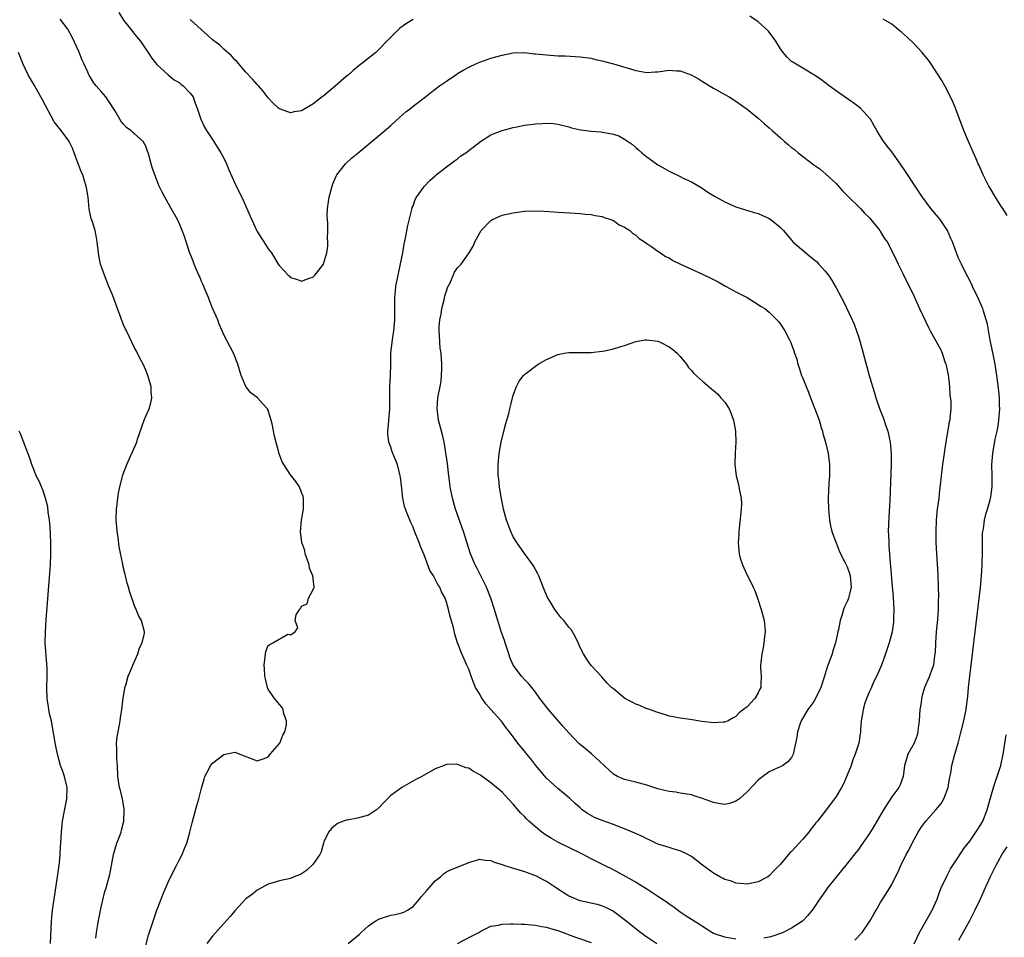
# Model space of a CAD drawing. Units: inches. Extents: x 2631000 to 2634000, y 1476000 to 1479000.
# Drawn here: x 2631626 to 2631803, y 1476326 to 1476491 of the extents above; entities that cross this region are included whole.
import ezdxf

# ---------------------------------------------------------------- set-up
doc = ezdxf.new("R2010")
doc.units = ezdxf.units.IN
doc.header["$MEASUREMENT"] = 0
doc.layers.add('LD26311476_2ft', color=212, linetype='Continuous')

msp = doc.modelspace()

# ---------------------------------------------------------------- linework, layer by layer
at = {"layer": 'LD26311476_2ft'}
for points, elevation in [([(2631648.57, 1476323), (2631649.5, 1476326.5), (2631650.3, 1476329), (2631651, 1476331.02), (2631651.77, 1476333), (2631652.1, 1476333.9), (2631653, 1476336.02), (2631653.99, 1476338.01), (2631654.53, 1476339), (2631655, 1476339.99), (2631655.53, 1476341), (2631655.94, 1476342.06), (2631656.36, 1476343), (2631656.94, 1476345), (2631657.33, 1476346.67), (2631657.6, 1476347.6), (2631658.2, 1476349.8), (2631658.55, 1476351), (2631659, 1476352.88), (2631659.46, 1476354.54), (2631659.61, 1476355), (2631660.31, 1476356.31), (2631660.65, 1476357), (2631661, 1476357.38), (2631663, 1476358.96), (2631665, 1476359.35), (2631667, 1476358.57), (2631667.64, 1476358.36), (2631669, 1476357.8), (2631670.25, 1476358.25), (2631671, 1476358.55), (2631671.2, 1476358.8), (2631671.34, 1476359), (2631673, 1476360.91), (2631673.06, 1476361), (2631673.6, 1476362.4), (2631673.96, 1476363), (2631674.27, 1476364.27), (2631674.26, 1476365), (2631673.78, 1476366.22), (2631673.66, 1476367), (2631673.45, 1476367.45), (2631673, 1476367.9), (2631672.53, 1476368.53), (2631672.1, 1476369), (2631671, 1476370.69), (2631670.85, 1476371), (2631670.52, 1476372.52), (2631670.38, 1476373), (2631670.34, 1476374.34), (2631670.26, 1476375), (2631670.46, 1476376.46), (2631670.5, 1476377), (2631670.58, 1476377.42), (2631671, 1476378.51), (2631671.28, 1476378.72), (2631671.84, 1476379), (2631674.53, 1476380.53), (2631675, 1476380.44), (2631675.84, 1476381), (2631676.33, 1476381.67), (2631675.82, 1476383), (2631676.03, 1476384.03), (2631676.6, 1476385), (2631676.82, 1476385.18), (2631677, 1476385.58), (2631678.01, 1476385.99), (2631678.25, 1476387), (2631679, 1476388.47), (2631679.23, 1476389), (2631679, 1476391), (2631678.43, 1476392.43), (2631678.37, 1476393), (2631677.98, 1476394.02), (2631677.64, 1476395), (2631677.58, 1476395.58), (2631677.02, 1476397), (2631676.82, 1476399), (2631676.97, 1476401), (2631677.29, 1476402.71), (2631677.31, 1476403), (2631677.32, 1476405), (2631677.27, 1476405.27), (2631677, 1476405.97), (2631676.64, 1476407), (2631675.98, 1476407.98), (2631675, 1476409.14), (2631673.77, 1476411), (2631673.5, 1476411.5), (2631672.95, 1476412.95), (2631672.13, 1476416.13), (2631671.69, 1476418.31), (2631671.53, 1476419), (2631671, 1476420.71), (2631670.85, 1476421), (2631669.99, 1476421.99), (2631669.04, 1476423), (2631667.88, 1476423.88), (2631667, 1476425.02), (2631666.16, 1476427), (2631665.56, 1476429), (2631664.76, 1476431), (2631663, 1476434.32), (2631662.74, 1476435), (2631662.21, 1476436.21), (2631661.93, 1476437), (2631661, 1476439.08), (2631660.46, 1476440.46), (2631660.24, 1476441), (2631659.64, 1476442.35), (2631659.28, 1476443.28), (2631659, 1476443.89), (2631658.68, 1476444.68), (2631658.53, 1476445), (2631658.16, 1476445.84), (2631657.71, 1476447), (2631657.53, 1476447.53), (2631656.86, 1476449.14), (2631656.23, 1476451), (2631655.94, 1476451.94), (2631655.56, 1476453), (2631655, 1476454.35), (2631654.71, 1476455), (2631653.58, 1476457), (2631652.41, 1476459), (2631651.93, 1476459.93), (2631651.42, 1476461), (2631650.6, 1476463), (2631650.19, 1476464.19), (2631649.94, 1476465), (2631649.63, 1476466.37), (2631649.43, 1476467), (2631649.3, 1476467.3), (2631649, 1476468.18), (2631648.52, 1476469), (2631647, 1476470.4), (2631646.65, 1476470.65), (2631646.29, 1476471), (2631645.51, 1476471.51), (2631645, 1476472.1), (2631644.6, 1476472.6), (2631643.43, 1476474.57), (2631642.33, 1476476.33), (2631641.8, 1476477), (2631641, 1476477.96), (2631640.1, 1476479), (2631639.63, 1476479.63), (2631639, 1476480.62), (2631638.84, 1476480.84), (2631638.75, 1476481), (2631638.57, 1476481.43), (2631637.86, 1476483), (2631637.6, 1476483.6), (2631637, 1476485.18), (2631635.77, 1476487.77), (2631635, 1476489.16), (2631633.65, 1476491)], 10232), ([(2631644.17, 1476492.17), (2631645, 1476490.81), (2631646.67, 1476488.67), (2631647, 1476488.29), (2631648.05, 1476487), (2631649, 1476485.58), (2631649.41, 1476485), (2631650.02, 1476484.02), (2631651, 1476482.84), (2631653, 1476481), (2631654.09, 1476480.09), (2631655, 1476479.58), (2631655.31, 1476479.31), (2631655.74, 1476479), (2631657, 1476477.7), (2631657.51, 1476477), (2631657.89, 1476475.89), (2631658.26, 1476475), (2631658.9, 1476473), (2631659.56, 1476471.56), (2631659.89, 1476471), (2631661, 1476469.38), (2631661.91, 1476467.91), (2631662.48, 1476467), (2631663, 1476466.03), (2631663.51, 1476465), (2631663.94, 1476463.94), (2631665, 1476461.54), (2631665.25, 1476461), (2631666.25, 1476459), (2631667.16, 1476457), (2631667.71, 1476455.71), (2631669, 1476452.86), (2631669.72, 1476451.72), (2631670.23, 1476451), (2631671, 1476449.76), (2631671.57, 1476449), (2631672.15, 1476448.15), (2631672.8, 1476447), (2631673, 1476446.67), (2631674.57, 1476445), (2631674.8, 1476444.8), (2631675, 1476444.62), (2631676.26, 1476444.26), (2631677, 1476443.93), (2631678.51, 1476444.51), (2631679, 1476444.67), (2631679.34, 1476445), (2631680.1, 1476445.9), (2631680.9, 1476447), (2631681, 1476447.21), (2631681.53, 1476449), (2631681.72, 1476450.28), (2631681.72, 1476451), (2631681.65, 1476451.65), (2631681.7, 1476453), (2631681.69, 1476454.31), (2631681.62, 1476455), (2631681.61, 1476455.61), (2631681.66, 1476457), (2631681.84, 1476458.16), (2631681.94, 1476459), (2631682.47, 1476461), (2631682.62, 1476461.38), (2631683.21, 1476462.79), (2631683.32, 1476463), (2631684.85, 1476465), (2631685.96, 1476466.04), (2631687.12, 1476467), (2631691.46, 1476470.54), (2631693, 1476471.88), (2631694.61, 1476473.39), (2631695.69, 1476474.31), (2631696.59, 1476475), (2631697, 1476475.34), (2631699.23, 1476477), (2631700.19, 1476477.81), (2631701, 1476478.4), (2631701.77, 1476479), (2631703, 1476479.87), (2631704.67, 1476481), (2631705, 1476481.21), (2631706.12, 1476481.88), (2631707, 1476482.37), (2631708.42, 1476483), (2631709, 1476483.27), (2631711, 1476483.96), (2631713, 1476484.51), (2631715, 1476484.9), (2631717, 1476484.96), (2631718.77, 1476484.77), (2631719, 1476484.76), (2631721, 1476484.54), (2631723, 1476484.39), (2631724.36, 1476484.36), (2631727, 1476484.24), (2631729, 1476483.96), (2631729.76, 1476483.76), (2631731, 1476483.51), (2631731.39, 1476483.39), (2631733, 1476482.97), (2631737, 1476481.77), (2631739, 1476481.41), (2631740.5, 1476481.5), (2631741, 1476481.51), (2631743, 1476481.79), (2631744.3, 1476481.7), (2631745, 1476481.72), (2631746.99, 1476480.99), (2631748.27, 1476480.27), (2631749, 1476479.79), (2631751, 1476478.61), (2631753, 1476477.47), (2631753.79, 1476477), (2631755, 1476476.23), (2631757, 1476474.81), (2631759, 1476473.21), (2631760.16, 1476472.16), (2631761, 1476471.46), (2631761.49, 1476471), (2631763, 1476469.64), (2631763.73, 1476469), (2631764.43, 1476468.43), (2631765, 1476467.96), (2631765.54, 1476467.55), (2631766.2, 1476467), (2631769, 1476464.83), (2631770.08, 1476464.08), (2631771.15, 1476463.15), (2631773, 1476461.44), (2631774.15, 1476460.15), (2631775, 1476459.33), (2631775.15, 1476459.15), (2631777.36, 1476457), (2631778.12, 1476456.12), (2631779, 1476455.29), (2631779.26, 1476455), (2631780.85, 1476453), (2631781, 1476452.77), (2631781.66, 1476451.66), (2631782.14, 1476451), (2631783.19, 1476449), (2631783.76, 1476447.76), (2631784.14, 1476447), (2631785, 1476445.33), (2631787, 1476441.18), (2631787.66, 1476439.66), (2631787.99, 1476439), (2631789.61, 1476435.61), (2631789.92, 1476435), (2631791.74, 1476431.74), (2631792.04, 1476431), (2631792.55, 1476429.45), (2631792.72, 1476429), (2631792.78, 1476428.78), (2631793.12, 1476427.12), (2631793.35, 1476425), (2631793.44, 1476423.44), (2631793.58, 1476422.42), (2631793.58, 1476421), (2631793.42, 1476419.42), (2631793.4, 1476419), (2631793.31, 1476418.69), (2631792.68, 1476415), (2631792.45, 1476413.55), (2631792.39, 1476413), (2631792.12, 1476411), (2631791.89, 1476409), (2631791.76, 1476407.76), (2631791.59, 1476406.41), (2631791.44, 1476405), (2631791.18, 1476403), (2631790.99, 1476401), (2631790.91, 1476399), (2631790.93, 1476397), (2631791.02, 1476394.98), (2631791.26, 1476391.26), (2631791.36, 1476389), (2631791.4, 1476387.4), (2631791.36, 1476386.64), (2631791.33, 1476385), (2631791.21, 1476383.21), (2631790.99, 1476381), (2631790.83, 1476379), (2631790.77, 1476377.23), (2631790.75, 1476377), (2631790.69, 1476376.69), (2631790.5, 1476375), (2631790.18, 1476374.18), (2631789.75, 1476373), (2631788.89, 1476371), (2631788.44, 1476369.56), (2631788.34, 1476369), (2631788.27, 1476368.27), (2631788.06, 1476367), (2631787.97, 1476366.03), (2631787.92, 1476365), (2631787.76, 1476363.76), (2631787.69, 1476363), (2631787.57, 1476362.43), (2631787, 1476361), (2631785.87, 1476359), (2631785.68, 1476358.32), (2631785.27, 1476357), (2631785.07, 1476355), (2631784.48, 1476353.52), (2631784.24, 1476353), (2631783, 1476351.32), (2631781.51, 1476349), (2631779.86, 1476346.14), (2631779, 1476344.76), (2631777.46, 1476342.54), (2631777, 1476341.9), (2631776.61, 1476341.39), (2631775, 1476339.37), (2631771.48, 1476335), (2631770.46, 1476333.54), (2631770.04, 1476333), (2631769, 1476331.43), (2631768.69, 1476331), (2631767.94, 1476330.06), (2631766.97, 1476329.03), (2631765, 1476327.74), (2631763.5, 1476327), (2631763, 1476326.79), (2631761.65, 1476326.35), (2631761, 1476326.17), (2631760.03, 1476325.97)], 10230), ([(2631776.38, 1476325.62), (2631777.65, 1476327), (2631779.07, 1476329), (2631779.75, 1476330.25), (2631780.22, 1476331), (2631781, 1476332.35), (2631782.66, 1476335), (2631783, 1476335.61), (2631783.66, 1476337), (2631784.12, 1476337.88), (2631784.6, 1476339), (2631785.61, 1476341), (2631786.1, 1476341.9), (2631786.65, 1476343), (2631787.75, 1476345), (2631788.23, 1476345.77), (2631789.13, 1476347), (2631790.94, 1476349), (2631791.87, 1476350.13), (2631792.36, 1476351), (2631793.1, 1476353), (2631793.37, 1476354.63), (2631793.59, 1476355.59), (2631793.78, 1476357), (2631794.3, 1476359), (2631794.9, 1476361), (2631795.36, 1476362.64), (2631795.93, 1476365), (2631796.33, 1476367), (2631796.51, 1476368.51), (2631796.64, 1476369.36), (2631796.78, 1476371), (2631797, 1476373), (2631798.52, 1476385.48), (2631798.93, 1476388.93), (2631799.12, 1476391), (2631799.24, 1476393), (2631799.27, 1476395.27), (2631799.27, 1476397), (2631799.32, 1476398.68), (2631799.35, 1476399), (2631799.45, 1476399.45), (2631799.65, 1476401), (2631799.9, 1476402.1), (2631800.21, 1476403), (2631800.69, 1476404.69), (2631800.81, 1476405.19), (2631801.03, 1476407), (2631801.02, 1476409), (2631800.98, 1476411), (2631801.12, 1476413), (2631801.59, 1476415.59), (2631801.92, 1476417), (2631802.08, 1476417.92), (2631802.25, 1476419), (2631802.35, 1476420.35), (2631802.38, 1476421), (2631802.33, 1476421.67), (2631802.33, 1476423), (2631802.24, 1476424.24), (2631801.89, 1476427), (2631801.75, 1476427.75), (2631801.58, 1476429), (2631801.13, 1476431.13), (2631800.69, 1476433.31), (2631800.19, 1476436.19), (2631799.98, 1476437), (2631799.47, 1476438.53), (2631799.34, 1476439), (2631799.25, 1476439.25), (2631798.64, 1476440.64), (2631797.51, 1476443), (2631797.36, 1476443.36), (2631796.01, 1476445.99), (2631795.52, 1476447), (2631795.36, 1476447.36), (2631795, 1476448.09), (2631794.61, 1476449), (2631793.88, 1476451), (2631793.62, 1476451.62), (2631793, 1476453), (2631791.68, 1476455), (2631791.38, 1476455.38), (2631790.01, 1476457), (2631788.5, 1476459), (2631785, 1476464.36), (2631783, 1476467.15), (2631782.17, 1476468.17), (2631781.33, 1476469.33), (2631780.3, 1476471), (2631779.85, 1476471.85), (2631779.15, 1476473), (2631779, 1476473.22), (2631777.35, 1476475), (2631777.17, 1476475.17), (2631776.01, 1476476.01), (2631773.65, 1476477.65), (2631771.77, 1476479), (2631770.18, 1476480.18), (2631768.99, 1476480.99), (2631767, 1476482.16), (2631765.24, 1476483.24), (2631765, 1476483.4), (2631764.18, 1476484.18), (2631763.48, 1476485), (2631763, 1476485.63), (2631762.15, 1476487), (2631761.7, 1476487.7), (2631760.83, 1476488.83), (2631759, 1476490.49), (2631757.49, 1476491.49)], 10228), ([(2631803.71, 1476455.71), (2631802.95, 1476456.95), (2631802.71, 1476457.29), (2631801.62, 1476459), (2631800.65, 1476460.65), (2631800.42, 1476461), (2631799.42, 1476463), (2631798.68, 1476464.68), (2631798.52, 1476465), (2631798.13, 1476465.87), (2631796.75, 1476469), (2631795.92, 1476471), (2631794.46, 1476475), (2631794, 1476476), (2631793.57, 1476477), (2631792.51, 1476479), (2631791.97, 1476479.97), (2631791.36, 1476481), (2631790.04, 1476483), (2631789.6, 1476483.6), (2631788.71, 1476484.71), (2631788.46, 1476485), (2631787, 1476486.54), (2631785.76, 1476487.76), (2631784.68, 1476488.68), (2631784.26, 1476489), (2631783, 1476490.05), (2631781.43, 1476491)], 10226), ([(2631697, 1476490.89), (2631695.82, 1476490.18), (2631694.64, 1476489.36), (2631694.25, 1476489), (2631693, 1476487.75), (2631692.31, 1476487), (2631691, 1476485.62), (2631690.33, 1476485), (2631687.83, 1476483), (2631687.35, 1476482.65), (2631686.24, 1476481.76), (2631685.41, 1476481), (2631685, 1476480.66), (2631683.04, 1476478.96), (2631681.94, 1476478.06), (2631681, 1476477.23), (2631680.86, 1476477.14), (2631680.69, 1476477), (2631679, 1476475.69), (2631677.28, 1476474.72), (2631677, 1476474.54), (2631675.64, 1476474.36), (2631675, 1476474.17), (2631673.2, 1476474.8), (2631673, 1476474.85), (2631672.81, 1476475), (2631671.89, 1476475.89), (2631671, 1476476.87), (2631670.06, 1476478.06), (2631669.24, 1476479), (2631669, 1476479.23), (2631668.18, 1476480.18), (2631667, 1476481.45), (2631665.35, 1476483.35), (2631665, 1476483.7), (2631664.39, 1476484.39), (2631663, 1476485.58), (2631662.28, 1476486.28), (2631661, 1476487.26), (2631660.11, 1476488.11), (2631659, 1476489.03), (2631657, 1476490.91)], 10228), ([(2631640.01, 1476325.99), (2631640.15, 1476327), (2631640.41, 1476328.41), (2631640.56, 1476329.44), (2631641, 1476331.51), (2631641.66, 1476334.34), (2631641.89, 1476335), (2631642.57, 1476337.43), (2631642.87, 1476339), (2631643.22, 1476341), (2631643.81, 1476343), (2631644.25, 1476344.25), (2631644.55, 1476345), (2631644.66, 1476345.34), (2631645.05, 1476346.95), (2631645.14, 1476349), (2631645.14, 1476349.14), (2631644.82, 1476351), (2631644.46, 1476352.46), (2631644.29, 1476353), (2631644, 1476355), (2631643.91, 1476357), (2631643.82, 1476358.18), (2631643.79, 1476359), (2631643.82, 1476359.82), (2631643.76, 1476361), (2631643.86, 1476362.14), (2631644.02, 1476363), (2631644.3, 1476364.3), (2631644.42, 1476365), (2631644.48, 1476365.52), (2631644.72, 1476367), (2631644.92, 1476369.08), (2631645.21, 1476370.79), (2631645.26, 1476371), (2631645.4, 1476371.4), (2631645.86, 1476373), (2631646.52, 1476374.52), (2631646.7, 1476375), (2631647.6, 1476377), (2631647.9, 1476378.1), (2631648.36, 1476379), (2631648.76, 1476380.76), (2631648.76, 1476381), (2631648.23, 1476383), (2631647.76, 1476383.76), (2631647.27, 1476385), (2631647, 1476385.63), (2631646.12, 1476388.11), (2631645.9, 1476389), (2631645.68, 1476389.68), (2631645.36, 1476391), (2631645.28, 1476391.28), (2631644.9, 1476392.9), (2631644.86, 1476393.14), (2631644.21, 1476396.21), (2631644.04, 1476397.96), (2631643.86, 1476399), (2631643.78, 1476399.78), (2631643.7, 1476401), (2631643.74, 1476403), (2631643.87, 1476403.87), (2631643.97, 1476405), (2631644.12, 1476405.88), (2631644.36, 1476407), (2631644.89, 1476409.11), (2631645, 1476409.46), (2631645.59, 1476411), (2631646.09, 1476412.09), (2631647.38, 1476415), (2631647.54, 1476415.54), (2631648.7, 1476419), (2631649, 1476419.71), (2631649.59, 1476421), (2631649.9, 1476422.1), (2631650.08, 1476423), (2631649.98, 1476423.98), (2631649.95, 1476425), (2631649.37, 1476427), (2631649, 1476427.97), (2631648.52, 1476429), (2631648.01, 1476429.99), (2631647.36, 1476431.36), (2631647, 1476431.99), (2631645.52, 1476435), (2631645.34, 1476435.34), (2631645, 1476436.11), (2631643.95, 1476439), (2631643, 1476441.47), (2631642.39, 1476443), (2631641.57, 1476445), (2631640.86, 1476447), (2631640.55, 1476448.55), (2631640.48, 1476449), (2631640.28, 1476451), (2631640.06, 1476452.06), (2631639.89, 1476453), (2631639.41, 1476454.59), (2631639.2, 1476455.2), (2631638.86, 1476456.86), (2631638.64, 1476459), (2631638.4, 1476460.4), (2631638.32, 1476461), (2631637.97, 1476461.97), (2631637.67, 1476463), (2631637.45, 1476463.45), (2631636.9, 1476464.9), (2631636.8, 1476465.2), (2631636.13, 1476467), (2631635.81, 1476467.81), (2631635.25, 1476469), (2631635, 1476469.36), (2631633.79, 1476471), (2631633, 1476471.95), (2631632.56, 1476472.56), (2631631, 1476475.45), (2631630.47, 1476476.47), (2631629, 1476479.08), (2631628.27, 1476480.27), (2631627.88, 1476481), (2631626.9, 1476483), (2631626.11, 1476485)], 10234), ([(2631631.91, 1476325), (2631632.07, 1476329), (2631632.26, 1476331), (2631632.53, 1476333), (2631633.16, 1476337), (2631633.5, 1476339.5), (2631633.63, 1476341), (2631633.69, 1476342.31), (2631633.75, 1476343), (2631633.85, 1476345), (2631634.04, 1476347), (2631634.83, 1476351), (2631634.87, 1476353), (2631634.4, 1476355), (2631634.07, 1476356.07), (2631633.71, 1476357), (2631633.14, 1476359), (2631632.77, 1476360.77), (2631632.2, 1476364.2), (2631632.04, 1476365), (2631631.73, 1476366.27), (2631631.59, 1476367), (2631631.53, 1476367.53), (2631631.27, 1476369), (2631631.22, 1476371), (2631631.29, 1476373), (2631631.26, 1476374.74), (2631631.25, 1476375), (2631631.22, 1476375.22), (2631630.94, 1476379), (2631630.96, 1476380.96), (2631631.1, 1476383.1), (2631631.86, 1476393), (2631631.95, 1476395), (2631631.97, 1476395.97), (2631631.95, 1476397), (2631631.81, 1476399.81), (2631631.7, 1476401), (2631631.48, 1476402.52), (2631631.4, 1476403.4), (2631630.99, 1476404.99), (2631630.49, 1476406.49), (2631630.24, 1476407), (2631629.88, 1476407.88), (2631629.33, 1476409), (2631629, 1476409.81), (2631628.53, 1476411), (2631628.16, 1476412.16), (2631626.5, 1476416.5), (2631626.25, 1476417)], 10236), ([(2631787, 1476324.95), (2631787.99, 1476327), (2631790.25, 1476331), (2631791.16, 1476333), (2631791.62, 1476334.38), (2631791.88, 1476335), (2631792.87, 1476337.13), (2631793, 1476337.34), (2631793.57, 1476338.43), (2631795, 1476340.55), (2631795.94, 1476342.06), (2631797, 1476343.36), (2631798.1, 1476345), (2631798.44, 1476345.57), (2631799, 1476346.36), (2631799.37, 1476347), (2631800.16, 1476349), (2631800.32, 1476349.68), (2631801.26, 1476353), (2631801.68, 1476354.32), (2631801.95, 1476355), (2631802.6, 1476357), (2631803.03, 1476359.03), (2631803.53, 1476362.47)], 10226), ([(2631755, 1476325.77), (2631753, 1476326.13), (2631751, 1476326.83), (2631750.67, 1476327), (2631749, 1476328.04), (2631748.45, 1476328.45), (2631747.48, 1476329), (2631746.08, 1476329.92), (2631745, 1476330.66), (2631743.67, 1476331.67), (2631743, 1476332.07), (2631742.49, 1476332.49), (2631741.71, 1476333), (2631741.3, 1476333.3), (2631741, 1476333.47), (2631739, 1476334.78), (2631737.63, 1476335.63), (2631737, 1476336), (2631736.39, 1476336.39), (2631733, 1476338.22), (2631731.38, 1476339), (2631729, 1476340.2), (2631727.57, 1476341), (2631725, 1476342.22), (2631723.15, 1476343.15), (2631721.87, 1476343.87), (2631720.64, 1476344.64), (2631720.15, 1476345), (2631719, 1476345.94), (2631717.78, 1476347), (2631717.38, 1476347.38), (2631717, 1476347.79), (2631716.39, 1476348.39), (2631715, 1476350.01), (2631713.57, 1476351.57), (2631713, 1476352.16), (2631711, 1476353.87), (2631709.17, 1476355.17), (2631709, 1476355.32), (2631707.88, 1476355.88), (2631707, 1476356.49), (2631706.57, 1476356.57), (2631705, 1476357.16), (2631704.8, 1476357.2), (2631703, 1476357.15), (2631702.62, 1476357), (2631701, 1476356.4), (2631699, 1476355.26), (2631698.58, 1476355), (2631697.53, 1476354.47), (2631696.25, 1476353.75), (2631694.99, 1476353.01), (2631693, 1476351.58), (2631691.72, 1476350.28), (2631691, 1476349.51), (2631690.45, 1476349), (2631689, 1476348.03), (2631687.71, 1476347.71), (2631687, 1476347.51), (2631685.18, 1476347.18), (2631685, 1476347.17), (2631684.53, 1476347), (2631683.45, 1476346.55), (2631682.33, 1476345.67), (2631681.85, 1476345), (2631681, 1476343.26), (2631680.91, 1476343), (2631680.52, 1476341.48), (2631680.29, 1476341), (2631679, 1476339.22), (2631677.86, 1476338.14), (2631677, 1476337.55), (2631676.64, 1476337.36), (2631675.67, 1476337), (2631675, 1476336.68), (2631673, 1476336.24), (2631671, 1476335.68), (2631669.79, 1476335), (2631669, 1476334.59), (2631668.14, 1476333.86), (2631667, 1476333.01), (2631665, 1476330.9), (2631664.16, 1476329.84), (2631663, 1476328.63), (2631661, 1476326.33), (2631659.96, 1476325)], 10230), ([(2631803.65, 1476342.35), (2631803, 1476341.41), (2631802.75, 1476341), (2631801.66, 1476339), (2631801.45, 1476338.55), (2631800.66, 1476337), (2631799.75, 1476335), (2631798.85, 1476333), (2631797.92, 1476331), (2631797.61, 1476330.39), (2631796.94, 1476329.06), (2631795, 1476325.54)], 10224), ([(2631685.37, 1476325), (2631687.35, 1476326.65), (2631687.7, 1476327), (2631689, 1476328.18), (2631690.22, 1476329), (2631691, 1476329.47), (2631693, 1476330.09), (2631693.77, 1476330.23), (2631695, 1476330.49), (2631695.35, 1476330.65), (2631696.04, 1476331), (2631697, 1476331.66), (2631698.15, 1476333), (2631698.52, 1476333.48), (2631699, 1476333.96), (2631699.46, 1476334.54), (2631699.9, 1476335), (2631701, 1476336.25), (2631701.92, 1476337), (2631702.48, 1476337.52), (2631703, 1476337.85), (2631703.76, 1476338.24), (2631705.73, 1476339), (2631707, 1476339.54), (2631709, 1476340.14), (2631709.96, 1476339.96), (2631711, 1476339.9), (2631711.59, 1476339.59), (2631713, 1476339.18), (2631713.11, 1476339.11), (2631715, 1476338.51), (2631715.66, 1476338.34), (2631717, 1476337.91), (2631718.65, 1476337.35), (2631719, 1476337.22), (2631720.46, 1476336.46), (2631721, 1476336.2), (2631722.76, 1476335), (2631725, 1476333.59), (2631725.39, 1476333.39), (2631726.81, 1476332.81), (2631727, 1476332.75), (2631730.05, 1476332.05), (2631731, 1476331.78), (2631731.55, 1476331.55), (2631732.64, 1476331), (2631733, 1476330.81), (2631735, 1476329.32), (2631737.94, 1476327), (2631739, 1476326.23), (2631740.82, 1476325)], 10228), ([(2631704.99, 1476325), (2631707.64, 1476326.36), (2631708.81, 1476327), (2631709, 1476327.12), (2631709.2, 1476327.2), (2631711, 1476328.1), (2631712.33, 1476328.33), (2631713, 1476328.51), (2631714.53, 1476328.53), (2631715, 1476328.57), (2631716.51, 1476328.51), (2631717, 1476328.5), (2631718.35, 1476328.35), (2631719, 1476328.3), (2631720.09, 1476328.09), (2631721, 1476327.94), (2631721.72, 1476327.72), (2631723, 1476327.36), (2631726.17, 1476326.17), (2631729, 1476325.22)], 10226)]:
    msp.add_lwpolyline(points, dxfattribs=dict(at, elevation=elevation))
for points, elevation in [([(2631734.02, 1476345.98), (2631733, 1476346.37), (2631731, 1476347.07), (2631729.63, 1476347.63), (2631728.33, 1476348.33), (2631727.41, 1476349), (2631727, 1476349.35), (2631726.12, 1476350.12), (2631725.08, 1476351.08), (2631724.02, 1476352.02), (2631723, 1476352.83), (2631721, 1476354.7), (2631719.09, 1476357), (2631718.18, 1476358.18), (2631717.46, 1476359), (2631717.26, 1476359.26), (2631715.81, 1476361), (2631714.33, 1476363), (2631713.74, 1476363.74), (2631713, 1476364.76), (2631712.81, 1476365), (2631711, 1476367.05), (2631710.06, 1476368.06), (2631709.45, 1476369), (2631709.27, 1476369.27), (2631709, 1476369.76), (2631708.25, 1476371), (2631707.85, 1476371.85), (2631707.42, 1476373), (2631707, 1476374.24), (2631706.68, 1476375), (2631705.78, 1476377), (2631705, 1476379), (2631704.54, 1476380.54), (2631704.25, 1476381.75), (2631703.7, 1476383.7), (2631703.36, 1476385), (2631703, 1476386.27), (2631702.75, 1476387), (2631702.14, 1476388.14), (2631701.79, 1476389), (2631701.47, 1476389.47), (2631701, 1476390.45), (2631700.67, 1476391), (2631700.01, 1476392.01), (2631699, 1476394.81), (2631698.32, 1476396.32), (2631698.1, 1476397), (2631697.53, 1476398.47), (2631697.21, 1476399.21), (2631697, 1476399.76), (2631696.58, 1476400.58), (2631696.08, 1476401.92), (2631695.64, 1476403), (2631695.5, 1476403.5), (2631695.18, 1476405), (2631695, 1476406.72), (2631694.73, 1476408.73), (2631694.71, 1476409), (2631694.22, 1476411), (2631693.28, 1476413.28), (2631693, 1476414.1), (2631692.67, 1476415), (2631692.5, 1476416.5), (2631692.49, 1476417), (2631692.54, 1476417.46), (2631692.81, 1476421), (2631692.84, 1476425), (2631692.96, 1476427), (2631693.01, 1476429), (2631693.04, 1476431), (2631693.23, 1476433), (2631693.53, 1476435), (2631693.72, 1476437), (2631693.73, 1476439), (2631693.75, 1476439.75), (2631693.73, 1476441), (2631693.83, 1476442.17), (2631693.93, 1476443), (2631694.32, 1476445), (2631694.72, 1476446.72), (2631695.18, 1476449), (2631695.43, 1476450.57), (2631695.65, 1476451.65), (2631696.06, 1476453.94), (2631696.8, 1476456.8), (2631696.86, 1476457.14), (2631697, 1476457.48), (2631697.4, 1476458.6), (2631697.63, 1476459), (2631699.07, 1476461), (2631700.02, 1476461.98), (2631701, 1476462.86), (2631701.16, 1476463), (2631703, 1476464.45), (2631703.75, 1476465), (2631704.44, 1476465.56), (2631705, 1476465.92), (2631705.59, 1476466.41), (2631706.48, 1476467), (2631707, 1476467.37), (2631709.13, 1476469), (2631711, 1476470.21), (2631711.55, 1476470.45), (2631713, 1476470.98), (2631715, 1476471.5), (2631715.66, 1476471.66), (2631717, 1476471.92), (2631718.08, 1476472.08), (2631719, 1476472.19), (2631720.27, 1476472.27), (2631721, 1476472.29), (2631722.23, 1476472.23), (2631723, 1476472.14), (2631725, 1476471.65), (2631725.49, 1476471.49), (2631727.09, 1476471.09), (2631729, 1476470.84), (2631730.74, 1476470.74), (2631731, 1476470.71), (2631731.4, 1476470.6), (2631733, 1476470.35), (2631734, 1476470), (2631735, 1476469.41), (2631736.44, 1476468.44), (2631737, 1476467.92), (2631737.53, 1476467.53), (2631738.09, 1476467), (2631739, 1476466.28), (2631740.71, 1476465), (2631741, 1476464.8), (2631742.16, 1476464.16), (2631743, 1476463.67), (2631745, 1476462.74), (2631745.55, 1476462.45), (2631747, 1476461.74), (2631748.73, 1476460.73), (2631749.94, 1476459.94), (2631751.18, 1476459.18), (2631753, 1476458.16), (2631754.46, 1476457.54), (2631755, 1476457.29), (2631758.29, 1476456.29), (2631759, 1476456.1), (2631761, 1476455.19), (2631761.26, 1476455), (2631763, 1476453.58), (2631763.52, 1476453), (2631765, 1476451.27), (2631765.25, 1476451), (2631767.54, 1476449), (2631768.36, 1476448.36), (2631769.45, 1476447.45), (2631769.89, 1476447), (2631771, 1476445.79), (2631771.61, 1476445), (2631772.18, 1476444.18), (2631773, 1476442.76), (2631774.31, 1476440.31), (2631775.91, 1476437), (2631776.23, 1476436.23), (2631776.69, 1476435), (2631777, 1476433.97), (2631777.32, 1476433), (2631777.87, 1476431), (2631778.93, 1476427), (2631779.52, 1476425), (2631779.89, 1476423.89), (2631780.15, 1476423), (2631780.75, 1476421.25), (2631781, 1476420.6), (2631781.47, 1476419.47), (2631781.86, 1476418.14), (2631782.27, 1476417), (2631782.43, 1476416.43), (2631782.72, 1476415), (2631782.9, 1476413), (2631782.89, 1476411), (2631782.62, 1476404.62), (2631782.44, 1476401.56), (2631782.37, 1476399), (2631782.4, 1476398.4), (2631782.44, 1476397), (2631782.49, 1476396.49), (2631782.73, 1476393.27), (2631782.78, 1476392.78), (2631783, 1476389.75), (2631783.22, 1476387.22), (2631783.35, 1476385), (2631783.33, 1476383.33), (2631783.33, 1476383), (2631783.31, 1476382.69), (2631783.04, 1476381), (2631782.52, 1476379), (2631781.86, 1476377), (2631781.13, 1476375), (2631780.52, 1476373.48), (2631779.61, 1476371.61), (2631779.24, 1476370.76), (2631779, 1476370.28), (2631778.45, 1476369), (2631778.17, 1476368.17), (2631777.83, 1476367), (2631777.76, 1476366.24), (2631777.52, 1476365), (2631777.4, 1476363.4), (2631777.39, 1476363), (2631777.32, 1476362.68), (2631777.08, 1476361), (2631776.44, 1476359), (2631776.01, 1476357.99), (2631775.69, 1476357), (2631775, 1476355.23), (2631774.33, 1476353.67), (2631773.96, 1476353), (2631773, 1476351.42), (2631772.71, 1476351), (2631771.2, 1476349), (2631769.65, 1476347), (2631769.35, 1476346.65), (2631769, 1476346.18), (2631768.47, 1476345.53), (2631768.08, 1476345), (2631767, 1476343.73), (2631765, 1476341.54), (2631764.71, 1476341.29), (2631763, 1476339.26), (2631762.76, 1476339), (2631761.87, 1476338.13), (2631761, 1476337.15), (2631760.76, 1476337), (2631759, 1476336.07), (2631757, 1476335.69), (2631755.81, 1476335.81), (2631755, 1476335.84), (2631754.18, 1476336.18), (2631753, 1476336.49), (2631752.7, 1476336.7), (2631752.09, 1476337), (2631751, 1476337.63), (2631749, 1476339.06), (2631747, 1476340.61), (2631746.76, 1476340.76), (2631746.34, 1476341), (2631745, 1476341.68), (2631744.09, 1476341.91), (2631743, 1476342.23), (2631742.43, 1476342.43), (2631741, 1476342.87), (2631739.55, 1476343.55), (2631739, 1476343.78), (2631738.2, 1476344.2), (2631736.83, 1476344.83), (2631735, 1476345.62)], 10232), ([(2631737, 1476353.96), (2631735, 1476354.43), (2631733.74, 1476355), (2631733, 1476355.42), (2631732.2, 1476356.2), (2631729.04, 1476359.04), (2631727.96, 1476359.96), (2631727, 1476360.74), (2631726.86, 1476360.86), (2631725, 1476362.82), (2631723.97, 1476363.97), (2631721.32, 1476367), (2631719.78, 1476369), (2631719, 1476370.13), (2631718.32, 1476371), (2631717.72, 1476371.72), (2631717, 1476372.44), (2631716.49, 1476373), (2631715, 1476374.96), (2631714.39, 1476376.39), (2631714.21, 1476377), (2631713.55, 1476379), (2631713.44, 1476379.44), (2631713, 1476380.55), (2631712.76, 1476381.24), (2631712.22, 1476383), (2631711.96, 1476383.96), (2631711.62, 1476385), (2631711, 1476387), (2631710.23, 1476389), (2631709.15, 1476391.15), (2631708.47, 1476392.47), (2631708.17, 1476393), (2631707.34, 1476395), (2631706.07, 1476399), (2631704.65, 1476403), (2631704.09, 1476405), (2631703.69, 1476407), (2631703.6, 1476407.6), (2631703.42, 1476409), (2631703.17, 1476411.17), (2631702.68, 1476414.68), (2631702.59, 1476415), (2631702.32, 1476416.32), (2631702.1, 1476417), (2631701.57, 1476419), (2631701.49, 1476419.49), (2631701.31, 1476421), (2631701.48, 1476423), (2631701.88, 1476425), (2631702.05, 1476425.95), (2631702.14, 1476427), (2631702.15, 1476428.15), (2631702.2, 1476429), (2631702.06, 1476431), (2631701.89, 1476431.89), (2631701.79, 1476433), (2631701.77, 1476434.23), (2631701.68, 1476435), (2631701.71, 1476435.71), (2631701.83, 1476437), (2631702.03, 1476438.03), (2631702.19, 1476439), (2631702.6, 1476440.6), (2631702.73, 1476441.27), (2631703, 1476442.16), (2631703.21, 1476442.79), (2631703.65, 1476443.65), (2631704.48, 1476445.52), (2631705, 1476446.3), (2631705.68, 1476447), (2631707.1, 1476449), (2631707.79, 1476450.21), (2631708.12, 1476451), (2631709, 1476452.63), (2631709.26, 1476453), (2631711, 1476454.85), (2631711.28, 1476455), (2631713, 1476455.76), (2631715, 1476456.19), (2631717, 1476456.48), (2631719, 1476456.56), (2631720.49, 1476456.49), (2631722.38, 1476456.38), (2631723, 1476456.33), (2631726.14, 1476456.14), (2631727, 1476456.07), (2631727.97, 1476455.97), (2631729, 1476455.9), (2631729.71, 1476455.71), (2631731, 1476455.54), (2631731.35, 1476455.35), (2631732.53, 1476455), (2631733, 1476454.82), (2631734.04, 1476454.04), (2631735, 1476453.64), (2631735.94, 1476453), (2631736.47, 1476452.47), (2631737, 1476452.18), (2631737.61, 1476451.61), (2631738.6, 1476451), (2631739, 1476450.69), (2631739.91, 1476450.09), (2631741, 1476449.31), (2631741.48, 1476449), (2631742.38, 1476448.38), (2631743, 1476448.11), (2631743.67, 1476447.67), (2631745.05, 1476447), (2631747, 1476446.09), (2631749.14, 1476445.14), (2631750.49, 1476444.49), (2631751, 1476444.21), (2631751.8, 1476443.8), (2631753, 1476443.12), (2631753.25, 1476443), (2631755, 1476442), (2631757.03, 1476441), (2631759, 1476439.77), (2631759.44, 1476439.44), (2631760.18, 1476439), (2631761, 1476438.36), (2631762.38, 1476437), (2631762.67, 1476436.67), (2631763, 1476436.23), (2631763.76, 1476435), (2631764.6, 1476433.4), (2631764.89, 1476432.89), (2631765, 1476432.57), (2631765.43, 1476431.43), (2631765.55, 1476431), (2631765.93, 1476429.93), (2631766.13, 1476429), (2631766.38, 1476428.38), (2631766.8, 1476427), (2631767, 1476426.54), (2631767.61, 1476425), (2631768.02, 1476424.02), (2631768.4, 1476423), (2631769.2, 1476421), (2631769.93, 1476419), (2631770.34, 1476417.66), (2631770.53, 1476417), (2631770.61, 1476416.61), (2631771.09, 1476415), (2631771.59, 1476413), (2631771.82, 1476411), (2631771.82, 1476410.18), (2631771.8, 1476409), (2631771.69, 1476407.69), (2631771.59, 1476405), (2631771.63, 1476403), (2631771.81, 1476401), (2631772.01, 1476400.01), (2631772.23, 1476399), (2631773, 1476396.98), (2631773.52, 1476395.52), (2631773.76, 1476395), (2631774.62, 1476393.38), (2631774.86, 1476392.86), (2631775, 1476392.63), (2631775.43, 1476391.43), (2631775.54, 1476391), (2631775.68, 1476389), (2631775.26, 1476387.26), (2631775.22, 1476387), (2631775.18, 1476386.82), (2631775, 1476386.41), (2631774.52, 1476385.48), (2631774.32, 1476385), (2631774.06, 1476384.06), (2631773.7, 1476383), (2631773.4, 1476381.4), (2631773.3, 1476381), (2631772.88, 1476379), (2631772.43, 1476377.57), (2631772.28, 1476377), (2631771.9, 1476375.9), (2631771.4, 1476374.6), (2631770.86, 1476372.86), (2631770.26, 1476371), (2631769.32, 1476369), (2631769, 1476368.47), (2631767.92, 1476367), (2631767.58, 1476366.42), (2631766.71, 1476365), (2631766.53, 1476364.53), (2631766.04, 1476363), (2631765.93, 1476362.07), (2631765.29, 1476359), (2631765, 1476358.39), (2631764.35, 1476357.65), (2631763.45, 1476357), (2631763, 1476356.73), (2631762.55, 1476356.55), (2631761, 1476355.83), (2631759.85, 1476355), (2631759.37, 1476354.63), (2631759, 1476354.34), (2631757, 1476352.25), (2631755.65, 1476351), (2631755.28, 1476350.72), (2631755, 1476350.55), (2631753.83, 1476350.17), (2631753, 1476349.96), (2631751.86, 1476350.14), (2631751, 1476350.3), (2631749, 1476351.06), (2631747.52, 1476351.52), (2631747, 1476351.71), (2631745, 1476352.03), (2631744.18, 1476352.18), (2631743, 1476352.29), (2631742.45, 1476352.45), (2631741, 1476352.81), (2631739, 1476353.45)], 10234), ([(2631715, 1476423.48), (2631715.57, 1476425), (2631716.05, 1476425.95), (2631716.87, 1476427), (2631717, 1476427.15), (2631719, 1476428.7), (2631719.48, 1476429), (2631721, 1476429.85), (2631723, 1476430.78), (2631724.13, 1476431), (2631725, 1476431.15), (2631727, 1476431.12), (2631729, 1476431.1), (2631731, 1476431.34), (2631731.45, 1476431.45), (2631733, 1476431.78), (2631734.15, 1476432.15), (2631735, 1476432.39), (2631737, 1476433.09), (2631738.62, 1476433.38), (2631739, 1476433.41), (2631741, 1476433.15), (2631741.37, 1476433), (2631743, 1476432.15), (2631743.65, 1476431.65), (2631744.45, 1476431), (2631745, 1476430.39), (2631746.11, 1476429), (2631746.46, 1476428.46), (2631747, 1476427.88), (2631747.39, 1476427.39), (2631749, 1476425.97), (2631750.61, 1476424.62), (2631751, 1476424.32), (2631751.68, 1476423.68), (2631752.3, 1476423), (2631753, 1476422.18), (2631753.76, 1476421), (2631754.14, 1476420.14), (2631754.56, 1476419), (2631754.93, 1476417), (2631754.98, 1476415), (2631754.88, 1476413.12), (2631754.82, 1476411), (2631755.02, 1476409), (2631755.45, 1476407.45), (2631755.65, 1476406.35), (2631755.95, 1476405), (2631755.98, 1476403.98), (2631755.96, 1476403), (2631755.58, 1476399.58), (2631755.54, 1476399), (2631755.54, 1476398.46), (2631755.43, 1476397), (2631755.52, 1476395.52), (2631755.57, 1476395), (2631755.78, 1476394.22), (2631756.16, 1476393), (2631756.45, 1476392.45), (2631757.06, 1476391), (2631757.76, 1476389.76), (2631758.09, 1476389), (2631758.39, 1476388.39), (2631758.89, 1476387), (2631759.56, 1476385), (2631760.05, 1476383), (2631760.18, 1476381.82), (2631760.23, 1476381), (2631760.11, 1476380.11), (2631760.03, 1476379), (2631759.88, 1476378.12), (2631759.63, 1476377), (2631759.49, 1476375.49), (2631759.43, 1476375), (2631759.43, 1476374.57), (2631759.56, 1476373), (2631759.5, 1476371.5), (2631759.45, 1476371), (2631759.3, 1476370.7), (2631759, 1476370), (2631758.38, 1476369), (2631757, 1476367.53), (2631756.36, 1476367), (2631755.58, 1476366.42), (2631755, 1476365.77), (2631754.48, 1476365.52), (2631753.61, 1476365), (2631753, 1476364.74), (2631752.74, 1476364.74), (2631751, 1476364.63), (2631748.89, 1476364.89), (2631746.78, 1476365.22), (2631745, 1476365.45), (2631744.41, 1476365.59), (2631743, 1476365.85), (2631742.15, 1476366.15), (2631741, 1476366.49), (2631739.47, 1476367), (2631739.13, 1476367.13), (2631739, 1476367.17), (2631737.75, 1476367.75), (2631737, 1476368), (2631736.37, 1476368.37), (2631735.07, 1476369), (2631733, 1476370.74), (2631732.64, 1476371), (2631731.8, 1476371.8), (2631730.89, 1476372.89), (2631729, 1476374.95), (2631728.15, 1476376.15), (2631727.63, 1476377), (2631727, 1476378.17), (2631726.65, 1476379), (2631726.13, 1476380.13), (2631725.63, 1476381), (2631725.38, 1476381.38), (2631725, 1476381.8), (2631724.08, 1476383), (2631723.57, 1476383.57), (2631723, 1476384.26), (2631722.69, 1476384.69), (2631722.48, 1476385), (2631721.71, 1476386.29), (2631721.16, 1476387.16), (2631720.56, 1476388.56), (2631719.59, 1476391), (2631719.41, 1476391.41), (2631718.71, 1476392.71), (2631718.51, 1476393), (2631717, 1476395.02), (2631715.64, 1476397), (2631715, 1476398.05), (2631714.56, 1476399), (2631713.81, 1476401), (2631713.26, 1476403), (2631713, 1476404.25), (2631712.83, 1476405.17), (2631712.55, 1476407), (2631712.4, 1476408.4), (2631712.32, 1476409), (2631712.29, 1476409.71), (2631712.27, 1476411), (2631712.45, 1476413), (2631712.81, 1476415), (2631713.3, 1476417), (2631713.65, 1476418.35), (2631714.2, 1476420.2), (2631714.4, 1476421), (2631714.49, 1476421.51)], 10236)]:
    msp.add_lwpolyline(points, close=True, dxfattribs=dict(at, elevation=elevation))

doc.saveas('drawing.dxf')
